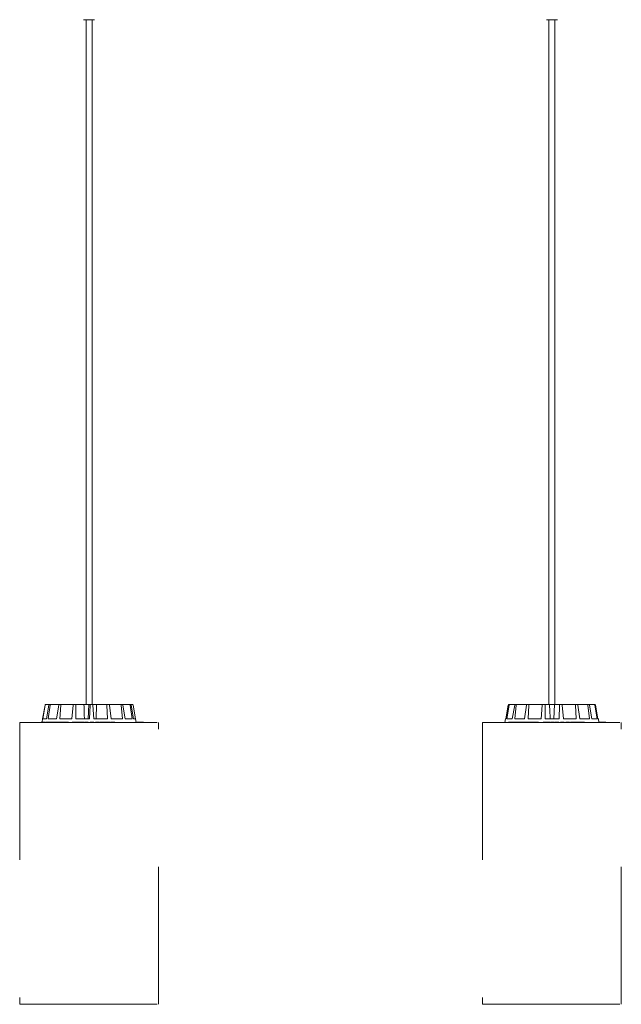
# Model space of a CAD drawing. Units: inches. Extents: x 1.3 to 15.2, y -1.9 to 5.7.
# Drawn here: x 13.1 to 13.6, y 3.8 to 4.5 of the extents above; entities that cross this region are included whole.
import ezdxf

# ---------------------------------------------------------------- set-up
doc = ezdxf.new("R2010")
doc.units = ezdxf.units.IN
doc.header["$MEASUREMENT"] = 0
doc.linetypes.add('ACAD_ISO02W100', pattern=[15, 12, -3])

msp = doc.modelspace()

# ---------------------------------------------------------------- linework, layer by layer
at = {"color": 7, "linetype": 'Continuous', "lineweight": 0}
for p, q in [((13.15968, 4.47522, 0.00018), (13.15966, 4.47522, 0.00018)), ((13.16768, 4.47522, 0.00018), (13.15968, 4.47522, 0.00018)), ((13.16148, 4.47522, 0.00018), (13.16148, 3.97722, 0.00018)), ((13.16588, 3.97722, 0.00018), (13.16588, 4.47522, 0.00018)), ((13.49622, 4.47522, 0.00018), (13.4962, 4.47522, 0.00018)), ((13.50422, 4.47522, 0.00018), (13.49622, 4.47522, 0.00018)), ((13.498, 4.47522, 0.00018), (13.498, 3.97722, 0.00018)), ((13.49802, 4.47522, 0.00018), (13.49802, 3.97722, 0.00018)), ((13.50242, 3.97722, 0.00018), (13.50242, 4.47522, 0.00018)), ((13.12986, 3.96672, 0.00018), (13.13164, 3.9768, 0.00018)), ((13.12987, 3.96672, 0.00018), (13.13166, 3.9768, 0.00018)), ((13.13005, 3.96672, 0.00018), (13.13177, 3.9768, 0.00018)), ((13.13215, 3.97722, 0.00018), (13.13226, 3.97722, 0.00018)), ((13.13226, 3.97722, 0.00018), (13.13485, 3.97722, 0.00018)), ((13.13258, 3.96672, 0.00018), (13.1344, 3.9768, 0.00018)), ((13.13392, 3.96672, 0.00018), (13.13528, 3.9768, 0.00018)), ((13.13485, 3.97722, 0.00018), (13.13571, 3.97722, 0.00018)), ((13.13571, 3.97722, 0.00018), (13.14193, 3.97722, 0.00018)), ((13.14002, 3.96672, 0.00018), (13.14159, 3.9768, 0.00018)), ((13.14193, 3.97722, 0.00018), (13.14342, 3.97722, 0.00018)), ((13.14233, 3.96672, 0.00018), (13.14311, 3.9768, 0.00018)), ((13.14342, 3.97722, 0.00018), (13.15233, 3.97722, 0.00018)), ((13.15107, 3.96672, 0.00018), (13.15215, 3.9768, 0.00018)), ((13.15233, 3.97722, 0.00018), (13.15421, 3.97722, 0.00018)), ((13.15399, 3.96672, 0.00018), (13.15407, 3.9768, 0.00018)), ((13.15421, 3.97722, 0.00018), (13.1599, 3.97722, 0.00018)), ((13.1599, 3.97722, 0.00018), (13.16349, 3.97722, 0.00018)), ((13.16349, 3.97722, 0.00018), (13.16297, 3.96672, 0.00018)), ((13.16446, 3.97722, 0.00018), (13.16349, 3.97722, 0.00018)), ((13.16403, 3.96672, 0.00018), (13.16446, 3.9768, 0.00018)), ((13.16446, 3.97722, 0.00018), (13.16644, 3.97722, 0.00018)), ((13.16646, 3.97722, 0.00018), (13.16898, 3.97722, 0.00018)), ((13.16712, 3.96672, 0.00018), (13.16649, 3.9768, 0.00018)), ((13.16898, 3.97722, 0.00018), (13.16871, 3.96672, 0.00018)), ((13.17646, 3.97722, 0.00018), (13.16898, 3.97722, 0.00018)), ((13.17646, 3.97722, 0.00018), (13.17826, 3.97722, 0.00018)), ((13.17694, 3.96672, 0.00018), (13.17666, 3.9768, 0.00018)), ((13.18652, 3.97722, 0.00018), (13.17826, 3.97722, 0.00018)), ((13.17973, 3.96672, 0.00018), (13.17849, 3.9768, 0.00018)), ((13.18652, 3.97722, 0.00018), (13.18785, 3.97722, 0.00018)), ((13.18784, 3.96672, 0.00018), (13.18688, 3.9768, 0.00018)), ((13.19311, 3.97722, 0.00018), (13.18785, 3.97722, 0.00018)), ((13.1899, 3.96672, 0.00018), (13.18823, 3.9768, 0.00018)), ((13.19311, 3.97722, 0.00018), (13.19376, 3.97722, 0.00018)), ((13.19505, 3.96672, 0.00018), (13.19356, 3.9768, 0.00018)), ((13.19521, 3.97722, 0.00018), (13.19376, 3.97722, 0.00018)), ((13.19607, 3.96672, 0.00018), (13.19424, 3.9768, 0.00018)), ((13.19749, 3.96672, 0.00018), (13.1957, 3.9768, 0.00018)), ((13.46673, 3.96672, 0.00018), (13.46855, 3.9768, 0.00018)), ((13.46674, 3.96672, 0.00018), (13.46857, 3.9768, 0.00018)), ((13.46684, 3.96672, 0.00018), (13.46867, 3.9768, 0.00018)), ((13.46747, 3.96672, 0.00018), (13.46908, 3.9768, 0.00018)), ((13.46906, 3.97722, 0.00018), (13.46915, 3.97722, 0.00018)), ((13.46915, 3.97722, 0.00018), (13.46956, 3.97722, 0.00018)), ((13.46956, 3.97722, 0.00018), (13.47361, 3.97722, 0.00018)), ((13.47144, 3.96672, 0.00018), (13.47319, 3.9768, 0.00018)), ((13.47318, 3.96672, 0.00018), (13.47434, 3.9768, 0.00018)), ((13.47361, 3.97722, 0.00018), (13.47473, 3.97722, 0.00018)), ((13.47473, 3.97722, 0.00018), (13.48212, 3.97722, 0.00018)), ((13.48042, 3.96672, 0.00018), (13.48183, 3.9768, 0.00018)), ((13.48212, 3.97722, 0.00018), (13.48378, 3.97722, 0.00018)), ((13.48301, 3.96672, 0.00018), (13.48353, 3.9768, 0.00018)), ((13.48378, 3.97722, 0.00018), (13.49322, 3.97722, 0.00018)), ((13.49242, 3.96672, 0.00018), (13.49326, 3.9768, 0.00018)), ((13.49322, 3.97722, 0.00018), (13.49324, 3.97647, 0.00018)), ((13.49322, 3.97722, 0.00018), (13.49338, 3.97722, 0.00018)), ((13.49338, 3.97722, 0.00018), (13.49533, 3.97722, 0.00018)), ((13.49546, 3.96672, 0.00018), (13.49526, 3.9768, 0.00018)), ((13.49533, 3.97722, 0.00018), (13.49854, 3.97722, 0.00018)), ((13.49854, 3.97722, 0.00018), (13.50216, 3.97722, 0.00018)), ((13.50216, 3.97722, 0.00018), (13.50172, 3.96672, 0.00018)), ((13.50568, 3.97722, 0.00018), (13.50216, 3.97722, 0.00018)), ((13.5056, 3.96672, 0.00018), (13.50576, 3.9768, 0.00018)), ((13.50568, 3.97722, 0.00018), (13.50763, 3.97722, 0.00018)), ((13.51715, 3.97722, 0.00018), (13.50763, 3.97722, 0.00018)), ((13.50863, 3.96672, 0.00018), (13.50775, 3.9768, 0.00018)), ((13.51715, 3.97722, 0.00018), (13.5188, 3.97722, 0.00018)), ((13.51796, 3.96672, 0.00018), (13.51741, 3.9768, 0.00018)), ((13.52604, 3.97722, 0.00018), (13.5188, 3.97722, 0.00018)), ((13.52052, 3.96672, 0.00018), (13.51909, 3.9768, 0.00018)), ((13.52604, 3.97722, 0.00018), (13.52713, 3.97722, 0.00018)), ((13.52762, 3.96672, 0.00018), (13.52644, 3.9768, 0.00018)), ((13.531, 3.97722, 0.00018), (13.52713, 3.97722, 0.00018)), ((13.52932, 3.96672, 0.00018), (13.52756, 3.9768, 0.00018)), ((13.531, 3.97722, 0.00018), (13.53137, 3.97722, 0.00018)), ((13.53311, 3.96672, 0.00018), (13.53148, 3.9768, 0.00018)), ((13.53369, 3.96672, 0.00018), (13.53186, 3.9768, 0.00018)), ((13.12985, 3.96672, 0.00018), (13.12946, 3.96447, 0.00018)), ((13.12987, 3.96672, 0.00018), (13.12948, 3.96447, 0.00018)), ((13.12987, 3.96672, 0.00018), (13.12985, 3.96672, 0.00018)), ((13.12987, 3.96672, 0.00018), (13.12987, 3.96672, 0.00018)), ((13.13258, 3.96672, 0.00018), (13.13005, 3.96672, 0.00018)), ((13.14002, 3.96672, 0.00018), (13.13392, 3.96672, 0.00018)), ((13.15107, 3.96672, 0.00018), (13.14233, 3.96672, 0.00018)), ((13.16403, 3.96672, 0.00018), (13.15399, 3.96672, 0.00018)), ((13.17694, 3.96672, 0.00018), (13.16712, 3.96672, 0.00018)), ((13.18784, 3.96672, 0.00018), (13.17973, 3.96672, 0.00018)), ((13.19505, 3.96672, 0.00018), (13.1899, 3.96672, 0.00018)), ((13.19749, 3.96672, 0.00018), (13.19607, 3.96672, 0.00018)), ((13.19793, 3.96422, 0.00018), (13.19749, 3.96672, 0.00018)), ((13.46639, 3.96672, 0.00018), (13.46595, 3.96422, 0.00018)), ((13.46641, 3.96672, 0.00018), (13.46597, 3.96422, 0.00018)), ((13.46641, 3.96672, 0.00018), (13.46639, 3.96672, 0.00018)), ((13.46684, 3.96672, 0.00018), (13.46641, 3.96672, 0.00018)), ((13.47144, 3.96672, 0.00018), (13.46747, 3.96672, 0.00018)), ((13.48042, 3.96672, 0.00018), (13.47318, 3.96672, 0.00018)), ((13.49242, 3.96672, 0.00018), (13.48301, 3.96672, 0.00018)), ((13.5056, 3.96672, 0.00018), (13.49546, 3.96672, 0.00018)), ((13.51796, 3.96672, 0.00018), (13.50863, 3.96672, 0.00018)), ((13.52762, 3.96672, 0.00018), (13.52052, 3.96672, 0.00018)), ((13.53311, 3.96672, 0.00018), (13.52932, 3.96672, 0.00018)), ((13.53402, 3.96672, 0.00018), (13.53369, 3.96672, 0.00018)), ((13.53447, 3.96422, 0.00018), (13.53402, 3.96672, 0.00018)), ((13.12882, 3.96447, 0.00018), (13.12882, 3.96422, 0.00018)), ((13.12903, 3.96447, 0.00018), (13.12882, 3.96447, 0.00018)), ((13.12903, 3.96447, 0.00018), (13.12903, 3.96422, 0.00018)), ((13.12989, 3.96447, 0.00018), (13.12903, 3.96447, 0.00018)), ((13.12989, 3.96447, 0.00018), (13.12989, 3.96422, 0.00018)), ((13.13009, 3.96447, 0.00018), (13.12989, 3.96447, 0.00018)), ((13.13009, 3.96447, 0.00018), (13.13009, 3.96422, 0.00018)), ((13.13098, 3.96447, 0.00018), (13.13009, 3.96447, 0.00018)), ((13.13098, 3.96447, 0.00018), (13.13098, 3.96422, 0.00018)), ((13.13122, 3.96447, 0.00018), (13.13098, 3.96447, 0.00018)), ((13.13122, 3.96447, 0.00018), (13.13122, 3.96422, 0.00018)), ((13.13199, 3.96447, 0.00018), (13.13122, 3.96447, 0.00018)), ((13.13213, 3.9645, 0.00018), (13.13213, 3.96422, 0.00018)), ((13.13246, 3.96447, 0.00018), (13.13246, 3.96422, 0.00018)), ((13.13458, 3.96447, 0.00018), (13.13458, 3.96422, 0.00018)), ((13.13479, 3.96447, 0.00018), (13.13479, 3.96422, 0.00018)), ((13.13504, 3.96447, 0.00018), (13.13479, 3.96447, 0.00018)), ((13.13504, 3.96447, 0.00018), (13.13504, 3.96422, 0.00018)), ((13.1355, 3.96447, 0.00018), (13.13504, 3.96447, 0.00018)), ((13.13523, 3.96447, 0.00018), (13.13523, 3.9645, 0.00018)), ((13.1355, 3.96447, 0.00018), (13.1355, 3.96422, 0.00018)), ((13.137, 3.96447, 0.00018), (13.1355, 3.96447, 0.00018)), ((13.137, 3.96447, 0.00018), (13.137, 3.96422, 0.00018)), ((13.1378, 3.96447, 0.00018), (13.137, 3.96447, 0.00018)), ((13.13796, 3.9645, 0.00018), (13.13796, 3.96422, 0.00018)), ((13.13847, 3.96447, 0.00018), (13.13847, 3.96422, 0.00018)), ((13.13875, 3.96447, 0.00018), (13.13864, 3.96447, 0.00018)), ((13.13907, 3.96447, 0.00018), (13.13905, 3.96447, 0.00018)), ((13.14045, 3.9645, 0.00018), (13.14045, 3.96422, 0.00018)), ((13.14091, 3.96447, 0.00018), (13.14091, 3.96422, 0.00018)), ((13.14208, 3.96447, 0.00018), (13.14091, 3.96447, 0.00018)), ((13.14101, 3.96447, 0.00018), (13.14101, 3.9645, 0.00018)), ((13.1413, 3.9645, 0.00018), (13.1413, 3.96447, 0.00018)), ((13.14208, 3.96447, 0.00018), (13.14208, 3.96422, 0.00018)), ((13.1435, 3.96447, 0.00018), (13.14208, 3.96447, 0.00018)), ((13.1435, 3.96447, 0.00018), (13.1435, 3.96422, 0.00018)), ((13.14387, 3.96447, 0.00018), (13.1435, 3.96447, 0.00018)), ((13.14387, 3.96447, 0.00018), (13.14387, 3.96422, 0.00018)), ((13.14547, 3.96447, 0.00018), (13.14387, 3.96447, 0.00018)), ((13.14565, 3.9645, 0.00018), (13.14565, 3.96422, 0.00018)), ((13.14644, 3.96447, 0.00018), (13.14644, 3.96422, 0.00018)), ((13.14742, 3.96447, 0.00018), (13.14644, 3.96447, 0.00018)), ((13.14742, 3.96447, 0.00018), (13.14742, 3.96422, 0.00018)), ((13.14872, 3.96447, 0.00018), (13.14742, 3.96447, 0.00018)), ((13.14872, 3.96447, 0.00018), (13.14872, 3.96422, 0.00018)), ((13.15146, 3.96447, 0.00018), (13.15146, 3.96422, 0.00018)), ((13.15359, 3.96447, 0.00018), (13.15146, 3.96447, 0.00018)), ((13.15359, 3.96447, 0.00018), (13.15359, 3.96422, 0.00018)), ((13.15444, 3.96447, 0.00018), (13.15359, 3.96447, 0.00018)), ((13.15444, 3.96447, 0.00018), (13.15444, 3.96422, 0.00018)), ((13.15464, 3.96447, 0.00018), (13.15464, 3.96422, 0.00018)), ((13.15565, 3.96447, 0.00018), (13.15464, 3.96447, 0.00018)), ((13.15565, 3.96447, 0.00018), (13.15565, 3.96422, 0.00018)), ((13.15613, 3.96447, 0.00018), (13.15565, 3.96447, 0.00018)), ((13.15613, 3.96447, 0.00018), (13.15613, 3.96422, 0.00018)), ((13.15677, 3.96447, 0.00018), (13.15613, 3.96447, 0.00018)), ((13.15677, 3.96447, 0.00018), (13.15677, 3.96422, 0.00018)), ((13.15694, 3.9645, 0.00018), (13.15694, 3.96422, 0.00018)), ((13.15825, 3.96447, 0.00018), (13.15825, 3.96422, 0.00018)), ((13.15992, 3.96447, 0.00018), (13.15992, 3.96422, 0.00018)), ((13.15994, 3.96422, 0.00018), (13.15994, 3.9645, 0.00018)), ((13.16031, 3.96447, 0.00018), (13.16031, 3.96422, 0.00018)), ((13.16031, 3.96447, 0.00018), (13.16031, 3.96422, 0.00018)), ((13.16157, 3.96447, 0.00018), (13.16157, 3.96422, 0.00018)), ((13.16308, 3.96447, 0.00018), (13.16308, 3.96422, 0.00018)), ((13.16309, 3.96422, 0.00018), (13.16309, 3.9645, 0.00018)), ((13.16442, 3.96447, 0.00018), (13.16442, 3.96422, 0.00018)), ((13.16483, 3.96447, 0.00018), (13.16442, 3.96447, 0.00018)), ((13.16486, 3.9645, 0.00018), (13.16486, 3.96422, 0.00018)), ((13.16487, 3.96447, 0.00018), (13.16487, 3.96422, 0.00018)), ((13.16533, 3.96447, 0.00018), (13.16487, 3.96447, 0.00018)), ((13.16533, 3.96447, 0.00018), (13.16533, 3.96422, 0.00018)), ((13.16534, 3.96447, 0.00018), (13.16534, 3.96422, 0.00018)), ((13.16618, 3.96447, 0.00018), (13.16618, 3.96422, 0.00018)), ((13.16685, 3.96447, 0.00018), (13.16685, 3.96422, 0.00018)), ((13.16715, 3.96447, 0.00018), (13.16715, 3.96422, 0.00018)), ((13.16835, 3.96447, 0.00018), (13.16835, 3.96422, 0.00018)), ((13.16997, 3.96447, 0.00018), (13.16835, 3.96447, 0.00018)), ((13.16997, 3.96447, 0.00018), (13.16997, 3.96422, 0.00018)), ((13.1705, 3.96447, 0.00018), (13.16997, 3.96447, 0.00018)), ((13.1705, 3.96447, 0.00018), (13.1705, 3.96422, 0.00018)), ((13.17115, 3.96447, 0.00018), (13.1705, 3.96447, 0.00018)), ((13.17115, 3.96447, 0.00018), (13.17115, 3.96422, 0.00018)), ((13.17174, 3.96447, 0.00018), (13.17174, 3.96422, 0.00018)), ((13.17183, 3.96447, 0.00018), (13.17174, 3.96447, 0.00018)), ((13.17183, 3.96447, 0.00018), (13.17183, 3.96422, 0.00018)), ((13.17424, 3.96447, 0.00018), (13.17183, 3.96447, 0.00018)), ((13.17424, 3.96447, 0.00018), (13.17424, 3.96422, 0.00018)), ((13.17473, 3.96447, 0.00018), (13.17424, 3.96447, 0.00018)), ((13.17473, 3.96447, 0.00018), (13.17473, 3.96422, 0.00018)), ((13.17518, 3.96447, 0.00018), (13.17473, 3.96447, 0.00018)), ((13.17518, 3.96447, 0.00018), (13.17518, 3.96422, 0.00018)), ((13.17659, 3.96447, 0.00018), (13.17518, 3.96447, 0.00018)), ((13.17659, 3.96447, 0.00018), (13.17659, 3.96422, 0.00018)), ((13.17709, 3.96447, 0.00018), (13.17659, 3.96447, 0.00018)), ((13.17709, 3.96447, 0.00018), (13.17709, 3.96422, 0.00018)), ((13.17859, 3.96447, 0.00018), (13.17709, 3.96447, 0.00018)), ((13.17859, 3.96447, 0.00018), (13.17859, 3.96422, 0.00018)), ((13.17907, 3.96447, 0.00018), (13.17859, 3.96447, 0.00018)), ((13.17907, 3.96447, 0.00018), (13.17907, 3.96422, 0.00018)), ((13.17942, 3.9645, 0.00018), (13.17942, 3.96422, 0.00018)), ((13.17951, 3.96447, 0.00018), (13.17951, 3.96422, 0.00018)), ((13.18017, 3.96447, 0.00018), (13.18017, 3.96422, 0.00018)), ((13.18167, 3.96447, 0.00018), (13.18167, 3.96422, 0.00018)), ((13.18236, 3.96422, 0.00018), (13.18236, 3.9645, 0.00018)), ((13.2003, 3.96447, 0.00018), (13.19789, 3.96447, 0.00018)), ((13.19812, 3.96447, 0.00018), (13.19812, 3.9645, 0.00018)), ((13.19934, 3.9645, 0.00018), (13.19934, 3.96447, 0.00018)), ((13.2003, 3.96447, 0.00018), (13.2003, 3.96422, 0.00018)), ((13.20046, 3.96447, 0.00018), (13.2003, 3.96447, 0.00018)), ((13.20046, 3.96447, 0.00018), (13.20046, 3.96422, 0.00018)), ((13.20106, 3.96447, 0.00018), (13.20046, 3.96447, 0.00018)), ((13.20106, 3.96447, 0.00018), (13.20106, 3.96422, 0.00018)), ((13.20117, 3.96447, 0.00018), (13.20106, 3.96447, 0.00018)), ((13.20117, 3.96447, 0.00018), (13.20117, 3.96422, 0.00018)), ((13.20167, 3.96447, 0.00018), (13.20117, 3.96447, 0.00018)), ((13.20167, 3.96447, 0.00018), (13.20167, 3.96422, 0.00018)), ((13.2018, 3.96447, 0.00018), (13.20167, 3.96447, 0.00018)), ((13.2018, 3.96447, 0.00018), (13.2018, 3.96422, 0.00018)), ((13.20241, 3.96447, 0.00018), (13.20241, 3.96422, 0.00018)), ((13.20246, 3.96422, 0.00018), (13.20246, 3.9645, 0.00018)), ((13.20248, 3.96447, 0.00018), (13.20248, 3.9645, 0.00018)), ((13.20297, 3.96447, 0.00018), (13.20262, 3.96447, 0.00018)), ((13.20297, 3.96447, 0.00018), (13.20297, 3.96422, 0.00018)), ((13.20303, 3.96447, 0.00018), (13.20297, 3.96447, 0.00018)), ((13.20303, 3.96447, 0.00018), (13.20303, 3.96422, 0.00018)), ((13.20314, 3.96447, 0.00018), (13.20303, 3.96447, 0.00018)), ((13.20314, 3.96447, 0.00018), (13.20314, 3.96422, 0.00018)), ((13.20332, 3.96447, 0.00018), (13.20314, 3.96447, 0.00018)), ((13.20332, 3.96447, 0.00018), (13.20332, 3.9645, 0.00018)), ((13.20332, 3.96447, 0.00018), (13.20332, 3.96422, 0.00018)), ((13.20348, 3.96447, 0.00018), (13.20348, 3.96422, 0.00018)), ((13.46859, 3.96447, 0.00018), (13.46859, 3.96422, 0.00018)), ((13.46885, 3.96447, 0.00018), (13.46859, 3.96447, 0.00018)), ((13.46885, 3.96447, 0.00018), (13.46885, 3.96422, 0.00018)), ((13.46992, 3.96447, 0.00018), (13.46885, 3.96447, 0.00018)), ((13.46992, 3.96447, 0.00018), (13.46992, 3.96422, 0.00018)), ((13.47016, 3.96447, 0.00018), (13.46992, 3.96447, 0.00018)), ((13.47016, 3.96447, 0.00018), (13.47016, 3.96422, 0.00018)), ((13.47123, 3.96447, 0.00018), (13.47016, 3.96447, 0.00018)), ((13.47123, 3.96447, 0.00018), (13.47123, 3.96422, 0.00018)), ((13.47152, 3.96447, 0.00018), (13.47123, 3.96447, 0.00018)), ((13.47152, 3.96447, 0.00018), (13.47152, 3.96422, 0.00018)), ((13.47242, 3.96447, 0.00018), (13.47152, 3.96447, 0.00018)), ((13.47256, 3.9645, 0.00018), (13.47256, 3.96422, 0.00018)), ((13.47302, 3.96447, 0.00018), (13.47302, 3.96422, 0.00018)), ((13.47513, 3.96447, 0.00018), (13.47513, 3.96422, 0.00018)), ((13.47561, 3.96422, 0.00018), (13.47561, 3.9645, 0.00018)), ((13.47571, 3.96447, 0.00018), (13.47571, 3.96422, 0.00018)), ((13.47599, 3.96447, 0.00018), (13.47571, 3.96447, 0.00018)), ((13.47599, 3.96447, 0.00018), (13.47599, 3.96422, 0.00018)), ((13.47653, 3.96447, 0.00018), (13.47599, 3.96447, 0.00018)), ((13.47653, 3.96447, 0.00018), (13.47653, 3.96422, 0.00018)), ((13.47822, 3.96447, 0.00018), (13.47653, 3.96447, 0.00018)), ((13.47822, 3.96447, 0.00018), (13.47822, 3.96422, 0.00018)), ((13.47906, 3.96447, 0.00018), (13.47822, 3.96447, 0.00018)), ((13.47922, 3.9645, 0.00018), (13.47922, 3.96422, 0.00018)), ((13.47988, 3.96447, 0.00018), (13.47988, 3.96422, 0.00018)), ((13.48191, 3.96447, 0.00018), (13.48191, 3.96422, 0.00018)), ((13.48198, 3.9645, 0.00018), (13.48198, 3.96422, 0.00018)), ((13.48255, 3.96447, 0.00018), (13.48255, 3.96422, 0.00018)), ((13.48382, 3.96447, 0.00018), (13.48255, 3.96447, 0.00018)), ((13.48266, 3.9645, 0.00018), (13.48266, 3.96447, 0.00018)), ((13.48382, 3.96447, 0.00018), (13.48382, 3.96422, 0.00018)), ((13.48514, 3.96447, 0.00018), (13.48382, 3.96447, 0.00018)), ((13.48514, 3.96447, 0.00018), (13.48514, 3.96422, 0.00018)), ((13.48536, 3.96447, 0.00018), (13.48536, 3.96422, 0.00018)), ((13.48576, 3.96447, 0.00018), (13.48536, 3.96447, 0.00018)), ((13.48576, 3.96447, 0.00018), (13.48576, 3.96422, 0.00018)), ((13.48796, 3.96447, 0.00018), (13.48576, 3.96447, 0.00018)), ((13.48758, 3.9645, 0.00018), (13.48758, 3.96422, 0.00018)), ((13.4885, 3.96447, 0.00018), (13.4885, 3.96422, 0.00018)), ((13.48954, 3.96447, 0.00018), (13.4885, 3.96447, 0.00018)), ((13.48954, 3.96447, 0.00018), (13.48954, 3.96422, 0.00018)), ((13.49042, 3.96447, 0.00018), (13.48954, 3.96447, 0.00018)), ((13.49042, 3.96447, 0.00018), (13.49042, 3.96422, 0.00018)), ((13.49378, 3.96447, 0.00018), (13.49378, 3.96422, 0.00018)), ((13.49597, 3.96447, 0.00018), (13.49378, 3.96447, 0.00018)), ((13.49597, 3.96447, 0.00018), (13.49597, 3.96422, 0.00018)), ((13.49637, 3.96447, 0.00018), (13.49597, 3.96447, 0.00018)), ((13.49637, 3.96447, 0.00018), (13.49637, 3.96422, 0.00018)), ((13.49665, 3.96447, 0.00018), (13.49665, 3.96422, 0.00018)), ((13.49808, 3.96447, 0.00018), (13.49665, 3.96447, 0.00018)), ((13.49808, 3.96447, 0.00018), (13.49808, 3.96422, 0.00018)), ((13.49857, 3.96447, 0.00018), (13.49808, 3.96447, 0.00018)), ((13.49857, 3.96447, 0.00018), (13.49857, 3.96422, 0.00018)), ((13.49876, 3.96447, 0.00018), (13.49857, 3.96447, 0.00018)), ((13.49876, 3.96447, 0.00018), (13.49876, 3.96422, 0.00018)), ((13.49918, 3.96447, 0.00018), (13.49918, 3.96422, 0.00018)), ((13.50072, 3.96447, 0.00018), (13.50072, 3.96422, 0.00018)), ((13.50217, 3.96447, 0.00018), (13.50217, 3.96422, 0.00018)), ((13.50252, 3.96447, 0.00018), (13.50252, 3.96422, 0.00018)), ((13.50265, 3.96447, 0.00018), (13.50265, 3.96422, 0.00018)), ((13.50405, 3.96447, 0.00018), (13.50405, 3.96422, 0.00018)), ((13.50534, 3.96422, 0.00018), (13.50534, 3.9645, 0.00018)), ((13.50642, 3.96447, 0.00018), (13.50642, 3.96422, 0.00018)), ((13.50701, 3.96447, 0.00018), (13.50642, 3.96447, 0.00018)), ((13.50704, 3.9645, 0.00018), (13.50704, 3.96422, 0.00018)), ((13.50709, 3.96447, 0.00018), (13.50709, 3.96422, 0.00018)), ((13.50754, 3.96447, 0.00018), (13.50709, 3.96447, 0.00018)), ((13.50754, 3.96447, 0.00018), (13.50754, 3.96422, 0.00018)), ((13.5076, 3.96447, 0.00018), (13.50754, 3.96447, 0.00018)), ((13.50766, 3.9645, 0.00018), (13.50766, 3.96422, 0.00018)), ((13.50768, 3.96447, 0.00018), (13.50768, 3.96422, 0.00018)), ((13.50768, 3.96447, 0.00018), (13.50768, 3.96447, 0.00018)), ((13.5086, 3.96447, 0.00018), (13.5086, 3.96422, 0.00018)), ((13.50918, 3.96422, 0.00018), (13.50918, 3.9645, 0.00018)), ((13.50924, 3.96422, 0.00018), (13.50924, 3.9645, 0.00018)), ((13.51026, 3.96447, 0.00018), (13.51026, 3.96422, 0.00018)), ((13.51228, 3.96447, 0.00018), (13.51026, 3.96447, 0.00018)), ((13.51228, 3.96447, 0.00018), (13.51228, 3.96422, 0.00018)), ((13.51279, 3.96447, 0.00018), (13.51228, 3.96447, 0.00018)), ((13.51279, 3.96447, 0.00018), (13.51279, 3.96422, 0.00018)), ((13.51297, 3.96447, 0.00018), (13.51279, 3.96447, 0.00018)), ((13.51297, 3.96447, 0.00018), (13.51297, 3.96422, 0.00018)), ((13.51387, 3.96447, 0.00018), (13.51387, 3.96422, 0.00018)), ((13.51393, 3.96447, 0.00018), (13.51387, 3.96447, 0.00018)), ((13.51393, 3.96447, 0.00018), (13.51393, 3.96422, 0.00018)), ((13.51408, 3.96447, 0.00018), (13.51393, 3.96447, 0.00018)), ((13.51408, 3.96447, 0.00018), (13.51408, 3.96422, 0.00018)), ((13.51637, 3.96447, 0.00018), (13.51408, 3.96447, 0.00018)), ((13.51637, 3.96447, 0.00018), (13.51637, 3.96422, 0.00018)), ((13.51683, 3.96447, 0.00018), (13.51637, 3.96447, 0.00018)), ((13.51683, 3.96447, 0.00018), (13.51683, 3.96422, 0.00018)), ((13.51725, 3.96447, 0.00018), (13.51683, 3.96447, 0.00018)), ((13.51725, 3.96447, 0.00018), (13.51725, 3.96422, 0.00018)), ((13.51858, 3.96447, 0.00018), (13.51725, 3.96447, 0.00018)), ((13.51858, 3.96447, 0.00018), (13.51858, 3.96422, 0.00018)), ((13.51905, 3.96447, 0.00018), (13.51858, 3.96447, 0.00018)), ((13.51905, 3.96447, 0.00018), (13.51905, 3.96422, 0.00018)), ((13.52045, 3.96447, 0.00018), (13.51905, 3.96447, 0.00018)), ((13.52045, 3.96447, 0.00018), (13.52045, 3.96422, 0.00018)), ((13.52089, 3.96447, 0.00018), (13.52045, 3.96447, 0.00018)), ((13.5208, 3.9645, 0.00018), (13.5208, 3.96447, 0.00018)), ((13.52089, 3.96447, 0.00018), (13.52089, 3.96422, 0.00018)), ((13.52096, 3.96447, 0.00018), (13.52096, 3.96422, 0.00018)), ((13.52175, 3.96447, 0.00018), (13.52175, 3.96422, 0.00018)), ((13.52329, 3.96447, 0.00018), (13.52329, 3.96422, 0.00018)), ((13.52385, 3.96422, 0.00018), (13.52385, 3.9645, 0.00018)), ((13.53518, 3.96447, 0.00018), (13.53442, 3.96447, 0.00018)), ((13.53518, 3.96447, 0.00018), (13.53518, 3.96422, 0.00018)), ((13.53534, 3.96447, 0.00018), (13.53518, 3.96447, 0.00018)), ((13.53534, 3.96447, 0.00018), (13.53534, 3.96422, 0.00018)), ((13.53606, 3.96447, 0.00018), (13.53534, 3.96447, 0.00018)), ((13.53588, 3.96447, 0.00018), (13.53588, 3.9645, 0.00018)), ((13.53606, 3.96447, 0.00018), (13.53606, 3.96422, 0.00018)), ((13.53625, 3.96447, 0.00018), (13.53606, 3.96447, 0.00018)), ((13.53625, 3.96447, 0.00018), (13.53625, 3.96422, 0.00018)), ((13.53638, 3.9645, 0.00018), (13.53638, 3.96447, 0.00018)), ((13.53717, 3.96447, 0.00018), (13.53717, 3.96422, 0.00018)), ((13.5372, 3.96447, 0.00018), (13.5372, 3.9645, 0.00018)), ((13.53729, 3.96422, 0.00018), (13.53729, 3.9645, 0.00018)), ((13.53823, 3.96447, 0.00018), (13.53746, 3.96447, 0.00018)), ((13.53823, 3.96447, 0.00018), (13.53823, 3.96422, 0.00018)), ((13.53834, 3.96447, 0.00018), (13.53823, 3.96447, 0.00018)), ((13.53834, 3.96447, 0.00018), (13.53834, 3.96422, 0.00018)), ((13.53856, 3.96447, 0.00018), (13.53834, 3.96447, 0.00018)), ((13.53856, 3.96447, 0.00018), (13.53856, 3.96422, 0.00018)), ((13.53904, 3.96447, 0.00018), (13.53856, 3.96447, 0.00018)), ((13.53904, 3.96447, 0.00018), (13.53904, 3.96422, 0.00018)), ((13.53949, 3.96447, 0.00018), (13.53949, 3.96422, 0.00018)), ((13.53949, 3.96447, 0.00018), (13.53949, 3.96447, 0.00018)), ((13.53952, 3.96422, 0.00018), (13.53952, 3.9645, 0.00018)), ((13.53978, 3.96447, 0.00018), (13.53978, 3.96422, 0.00018)), ((13.53982, 3.96447, 0.00018), (13.53982, 3.9645, 0.00018)), ((13.53989, 3.96447, 0.00018), (13.53989, 3.96422, 0.00018)), ((13.53993, 3.96447, 0.00018), (13.53993, 3.96422, 0.00018)), ((13.53993, 3.96447, 0.00018), (13.53993, 3.96422, 0.00018))]:
    msp.add_line(p, q, dxfattribs=at)
at = {"color": 7, "linetype": 'ACAD_ISO02W100', "lineweight": 0, "ltscale": 0.001}
for p, q in [((13.11318, 3.96422, 0.00018), (13.11318, 3.75922, 0.00018)), ((13.11318, 3.96422, 0.00018), (13.21418, 3.96422, 0.00018)), ((13.21418, 3.75922, 0.00018), (13.21418, 3.96422, 0.00018)), ((13.44972, 3.96422, 0.00018), (13.44972, 3.75922, 0.00018)), ((13.44972, 3.96422, 0.00018), (13.55072, 3.96422, 0.00018)), ((13.55072, 3.75922, 0.00018), (13.55072, 3.96422, 0.00018)), ((13.11318, 3.75922, 0.00018), (13.21418, 3.75922, 0.00018)), ((13.44972, 3.75922, 0.00018), (13.55072, 3.75922, 0.00018))]:
    msp.add_line(p, q, dxfattribs=at)
at = {"color": 7, "linetype": 'Continuous', "lineweight": 0}
for points, knots in [([(13.13213, 3.97722, 0.00018), (13.13208, 3.97721, 0.00018), (13.13197, 3.9772, 0.00018), (13.13182, 3.97711, 0.00018), (13.1317, 3.97699, 0.00018), (13.13166, 3.97687, 0.00018), (13.13164, 3.97681, 0.00018), (13.13164, 3.9768, 0.00018)], [0, 0, 0, 0, 0.241182, 0.482437, 0.723446, 0.964629, 1, 1, 1, 1]), ([(13.13166, 3.9768, 0.00018), (13.13168, 3.97686, 0.00018), (13.13171, 3.97697, 0.00018), (13.13182, 3.9771, 0.00018), (13.13196, 3.97719, 0.00018), (13.13208, 3.97721, 0.00018), (13.13215, 3.97722, 0.00018), (13.13215, 3.97722, 0.00018)], [0, 0, 0, 0, 0.2414176, 0.4829995, 0.724173, 0.9653083, 1, 1, 1, 1]), ([(13.13226, 3.97722, 0.00018), (13.13221, 3.97721, 0.00018), (13.1321, 3.9772, 0.00018), (13.13195, 3.97711, 0.00018), (13.13183, 3.97699, 0.00018), (13.13179, 3.97687, 0.00018), (13.13178, 3.97681, 0.00018), (13.13177, 3.9768, 0.00018)], [0, 0, 0, 0, 0.241255, 0.482371, 0.723423, 0.96466, 1, 1, 1, 1]), ([(13.1344, 3.9768, 0.00018), (13.13441, 3.97686, 0.00018), (13.13444, 3.97697, 0.00018), (13.13454, 3.9771, 0.00018), (13.13468, 3.97719, 0.00018), (13.13478, 3.97721, 0.00018), (13.13484, 3.97722, 0.00018), (13.13485, 3.97722, 0.00018)], [0, 0, 0, 0, 0.241505, 0.483072, 0.724281, 0.965318, 1, 1, 1, 1]), ([(13.13571, 3.97722, 0.00018), (13.13566, 3.97721, 0.00018), (13.13556, 3.9772, 0.00018), (13.13543, 3.97711, 0.00018), (13.13533, 3.97699, 0.00018), (13.13529, 3.97687, 0.00018), (13.13528, 3.97681, 0.00018), (13.13528, 3.9768, 0.00018)], [0, 0, 0, 0, 0.241288, 0.482445, 0.723389, 0.964605, 1, 1, 1, 1]), ([(13.14159, 3.9768, 0.00018), (13.1416, 3.97686, 0.00018), (13.14163, 3.97697, 0.00018), (13.14171, 3.9771, 0.00018), (13.14181, 3.97719, 0.00018), (13.14189, 3.97721, 0.00018), (13.14193, 3.97722, 0.00018), (13.14193, 3.97722, 0.00018)], [0, 0, 0, 0, 0.2414042, 0.4829448, 0.724172, 0.96513, 1, 1, 1, 1]), ([(13.14342, 3.97722, 0.00018), (13.14338, 3.97721, 0.00018), (13.14331, 3.9772, 0.00018), (13.14321, 3.97711, 0.00018), (13.14314, 3.97699, 0.00018), (13.14311, 3.97687, 0.00018), (13.14311, 3.97681, 0.00018), (13.14311, 3.9768, 0.00018)], [0, 0, 0, 0, 0.241231, 0.482499, 0.723438, 0.964601, 1, 1, 1, 1]), ([(13.15215, 3.9768, 0.00018), (13.15216, 3.97686, 0.00018), (13.15217, 3.97697, 0.00018), (13.15221, 3.9771, 0.00018), (13.15227, 3.97719, 0.00018), (13.15231, 3.97721, 0.00018), (13.15233, 3.97722, 0.00018), (13.15233, 3.97722, 0.00018)], [0, 0, 0, 0, 0.241544, 0.483119, 0.724416, 0.965432, 1, 1, 1, 1]), ([(13.15421, 3.97722, 0.00018), (13.15419, 3.97721, 0.00018), (13.15416, 3.9772, 0.00018), (13.15411, 3.97711, 0.00018), (13.15408, 3.97699, 0.00018), (13.15407, 3.97687, 0.00018), (13.15407, 3.97681, 0.00018), (13.15407, 3.9768, 0.00018)], [0, 0, 0, 0, 0.241415, 0.482399, 0.723405, 0.964615, 1, 1, 1, 1]), ([(13.1599, 3.97722, 0.00018), (13.15998, 3.97504, 0.00018), (13.16009, 3.97154, 0.00018), (13.16021, 3.96804, 0.00018), (13.16026, 3.96672, 0.00018)], [0, 0, 0, 0, 0.620914, 1, 1, 1, 1]), ([(13.16446, 3.9768, 0.00018), (13.16446, 3.97686, 0.00018), (13.16447, 3.97697, 0.00018), (13.16447, 3.9771, 0.00018), (13.16446, 3.97719, 0.00018), (13.16446, 3.97721, 0.00018), (13.16446, 3.97722, 0.00018), (13.16446, 3.97722, 0.00018)], [0, 0, 0, 0, 0.241446, 0.482944, 0.724145, 0.965296, 1, 1, 1, 1]), ([(13.16644, 3.97722, 0.00018), (13.16645, 3.97721, 0.00018), (13.16645, 3.9772, 0.00018), (13.16647, 3.97711, 0.00018), (13.16648, 3.97699, 0.00018), (13.16649, 3.97687, 0.00018), (13.16649, 3.97681, 0.00018), (13.16649, 3.9768, 0.00018)], [0, 0, 0, 0, 0.240935, 0.482368, 0.723424, 0.964615, 1, 1, 1, 1]), ([(13.17666, 3.9768, 0.00018), (13.17665, 3.97686, 0.00018), (13.17664, 3.97697, 0.00018), (13.1766, 3.9771, 0.00018), (13.17654, 3.97719, 0.00018), (13.17649, 3.97721, 0.00018), (13.17647, 3.97722, 0.00018), (13.17646, 3.97722, 0.00018)], [0, 0, 0, 0, 0.241372, 0.482861, 0.723992, 0.965093, 1, 1, 1, 1]), ([(13.17826, 3.97722, 0.00018), (13.17828, 3.97721, 0.00018), (13.17833, 3.9772, 0.00018), (13.1784, 3.97711, 0.00018), (13.17845, 3.97699, 0.00018), (13.17848, 3.97687, 0.00018), (13.17849, 3.97681, 0.00018), (13.17849, 3.9768, 0.00018)], [0, 0, 0, 0, 0.241198, 0.482281, 0.72334, 0.964671, 1, 1, 1, 1]), ([(13.18688, 3.9768, 0.00018), (13.18687, 3.97686, 0.00018), (13.18685, 3.97697, 0.00018), (13.18677, 3.9771, 0.00018), (13.18667, 3.97719, 0.00018), (13.18658, 3.97721, 0.00018), (13.18653, 3.97722, 0.00018), (13.18652, 3.97722, 0.00018)], [0, 0, 0, 0, 0.241464, 0.483027, 0.724277, 0.965267, 1, 1, 1, 1]), ([(13.18785, 3.97722, 0.00018), (13.18789, 3.97721, 0.00018), (13.18798, 3.9772, 0.00018), (13.18809, 3.97711, 0.00018), (13.18818, 3.97699, 0.00018), (13.18822, 3.97687, 0.00018), (13.18823, 3.97681, 0.00018), (13.18823, 3.9768, 0.00018)], [0, 0, 0, 0, 0.2411573, 0.4822518, 0.7233182, 0.96461, 1, 1, 1, 1]), ([(13.19356, 3.9768, 0.00018), (13.19355, 3.97686, 0.00018), (13.19352, 3.97697, 0.00018), (13.19342, 3.9771, 0.00018), (13.19329, 3.97719, 0.00018), (13.19317, 3.97721, 0.00018), (13.19311, 3.97722, 0.00018), (13.19311, 3.97722, 0.00018)], [0, 0, 0, 0, 0.241505, 0.482941, 0.724199, 0.965332, 1, 1, 1, 1]), ([(13.19376, 3.97722, 0.00018), (13.19382, 3.97721, 0.00018), (13.19392, 3.9772, 0.00018), (13.19407, 3.97711, 0.00018), (13.19418, 3.97699, 0.00018), (13.19422, 3.97687, 0.00018), (13.19423, 3.97681, 0.00018), (13.19424, 3.9768, 0.00018)], [0, 0, 0, 0, 0.241211, 0.4823495, 0.723398, 0.964618, 1, 1, 1, 1]), ([(13.1957, 3.9768, 0.00018), (13.19569, 3.97686, 0.00018), (13.19566, 3.97697, 0.00018), (13.19555, 3.9771, 0.00018), (13.1954, 3.97719, 0.00018), (13.19528, 3.97721, 0.00018), (13.19522, 3.97722, 0.00018), (13.19521, 3.97722, 0.00018)], [0, 0, 0, 0, 0.241487, 0.482974, 0.724159, 0.965307, 1, 1, 1, 1]), ([(13.46906, 3.97722, 0.00018), (13.469, 3.97721, 0.00018), (13.46889, 3.9772, 0.00018), (13.46874, 3.97711, 0.00018), (13.46863, 3.97699, 0.00018), (13.46858, 3.97687, 0.00018), (13.46857, 3.97681, 0.00018), (13.46857, 3.9768, 0.00018)], [0, 0, 0, 0, 0.241212, 0.482331, 0.723441, 0.964617, 1, 1, 1, 1]), ([(13.46867, 3.9768, 0.00018), (13.46868, 3.97686, 0.00018), (13.46871, 3.97697, 0.00018), (13.46882, 3.9771, 0.00018), (13.46897, 3.97719, 0.00018), (13.46908, 3.97721, 0.00018), (13.46915, 3.97722, 0.00018), (13.46915, 3.97722, 0.00018)], [0, 0, 0, 0, 0.241423, 0.483008, 0.724267, 0.96528, 1, 1, 1, 1]), ([(13.46956, 3.97722, 0.00018), (13.46951, 3.97721, 0.00018), (13.4694, 3.9772, 0.00018), (13.46925, 3.97711, 0.00018), (13.46914, 3.97699, 0.00018), (13.4691, 3.97687, 0.00018), (13.46909, 3.97681, 0.00018), (13.46908, 3.9768, 0.00018)], [0, 0, 0, 0, 0.241181, 0.482333, 0.723449, 0.96465, 1, 1, 1, 1]), ([(13.47319, 3.9768, 0.00018), (13.47321, 3.97686, 0.00018), (13.47323, 3.97697, 0.00018), (13.47333, 3.9771, 0.00018), (13.47345, 3.97719, 0.00018), (13.47355, 3.97721, 0.00018), (13.4736, 3.97722, 0.00018), (13.47361, 3.97722, 0.00018)], [0, 0, 0, 0, 0.2415077, 0.4829953, 0.7242712, 0.965311, 1, 1, 1, 1]), ([(13.47473, 3.97722, 0.00018), (13.47468, 3.97721, 0.00018), (13.47459, 3.9772, 0.00018), (13.47447, 3.97711, 0.00018), (13.47438, 3.97699, 0.00018), (13.47435, 3.97687, 0.00018), (13.47434, 3.97681, 0.00018), (13.47434, 3.9768, 0.00018)], [0, 0, 0, 0, 0.24131, 0.482381, 0.723407, 0.964625, 1, 1, 1, 1]), ([(13.48183, 3.9768, 0.00018), (13.48184, 3.97686, 0.00018), (13.48186, 3.97697, 0.00018), (13.48193, 3.9771, 0.00018), (13.48201, 3.97719, 0.00018), (13.48208, 3.97721, 0.00018), (13.48211, 3.97722, 0.00018), (13.48212, 3.97722, 0.00018)], [0, 0, 0, 0, 0.241395, 0.482855, 0.724068, 0.965179, 1, 1, 1, 1]), ([(13.48378, 3.97722, 0.00018), (13.48375, 3.97721, 0.00018), (13.48369, 3.9772, 0.00018), (13.48361, 3.97711, 0.00018), (13.48355, 3.97699, 0.00018), (13.48353, 3.97687, 0.00018), (13.48353, 3.97681, 0.00018), (13.48353, 3.9768, 0.00018)], [0, 0, 0, 0, 0.2410814, 0.4824104, 0.7234673, 0.9646158, 1, 1, 1, 1]), ([(13.49326, 3.9768, 0.00018), (13.49327, 3.97686, 0.00018), (13.49328, 3.97697, 0.00018), (13.49331, 3.9771, 0.00018), (13.49334, 3.97719, 0.00018), (13.49336, 3.97721, 0.00018), (13.49338, 3.97722, 0.00018), (13.49338, 3.97722, 0.00018)], [0, 0, 0, 0, 0.241445, 0.483128, 0.724343, 0.965416, 1, 1, 1, 1]), ([(13.49533, 3.97722, 0.00018), (13.49532, 3.97721, 0.00018), (13.4953, 3.9772, 0.00018), (13.49528, 3.97711, 0.00018), (13.49526, 3.97699, 0.00018), (13.49526, 3.97687, 0.00018), (13.49526, 3.97681, 0.00018), (13.49526, 3.9768, 0.00018)], [0, 0, 0, 0, 0.241394, 0.482321, 0.723486, 0.964621, 1, 1, 1, 1]), ([(13.49854, 3.97722, 0.00018), (13.49863, 3.97504, 0.00018), (13.49878, 3.97154, 0.00018), (13.49893, 3.96804, 0.00018), (13.49898, 3.96672, 0.00018)], [0, 0, 0, 0, 0.620913, 1, 1, 1, 1]), ([(13.50576, 3.9768, 0.00018), (13.50576, 3.97686, 0.00018), (13.50576, 3.97697, 0.00018), (13.50574, 3.9771, 0.00018), (13.50572, 3.97719, 0.00018), (13.50569, 3.97721, 0.00018), (13.50568, 3.97722, 0.00018), (13.50568, 3.97722, 0.00018)], [0, 0, 0, 0, 0.241464, 0.483001, 0.724125, 0.965318, 1, 1, 1, 1]), ([(13.50763, 3.97722, 0.00018), (13.50764, 3.97721, 0.00018), (13.50766, 3.9772, 0.00018), (13.5077, 3.97711, 0.00018), (13.50773, 3.97699, 0.00018), (13.50774, 3.97687, 0.00018), (13.50775, 3.97681, 0.00018), (13.50775, 3.9768, 0.00018)], [0, 0, 0, 0, 0.241059, 0.482364, 0.723456, 0.964664, 1, 1, 1, 1]), ([(13.51741, 3.9768, 0.00018), (13.5174, 3.97686, 0.00018), (13.51739, 3.97697, 0.00018), (13.51733, 3.9771, 0.00018), (13.51726, 3.97719, 0.00018), (13.51719, 3.97721, 0.00018), (13.51715, 3.97722, 0.00018), (13.51715, 3.97722, 0.00018)], [0, 0, 0, 0, 0.241557, 0.483004, 0.724277, 0.965453, 1, 1, 1, 1]), ([(13.5188, 3.97722, 0.00018), (13.51883, 3.97721, 0.00018), (13.51889, 3.9772, 0.00018), (13.51898, 3.97711, 0.00018), (13.51905, 3.97699, 0.00018), (13.51908, 3.97687, 0.00018), (13.51909, 3.97681, 0.00018), (13.51909, 3.9768, 0.00018)], [0, 0, 0, 0, 0.241438, 0.482499, 0.723423, 0.96463, 1, 1, 1, 1]), ([(13.52644, 3.9768, 0.00018), (13.52643, 3.97686, 0.00018), (13.52641, 3.97697, 0.00018), (13.52632, 3.9771, 0.00018), (13.5262, 3.97719, 0.00018), (13.5261, 3.97721, 0.00018), (13.52605, 3.97722, 0.00018), (13.52604, 3.97722, 0.00018)], [0, 0, 0, 0, 0.241509, 0.482975, 0.724223, 0.965218, 1, 1, 1, 1]), ([(13.52713, 3.97722, 0.00018), (13.52718, 3.97721, 0.00018), (13.52727, 3.9772, 0.00018), (13.5274, 3.97711, 0.00018), (13.5275, 3.97699, 0.00018), (13.52754, 3.97687, 0.00018), (13.52756, 3.97681, 0.00018), (13.52756, 3.9768, 0.00018)], [0, 0, 0, 0, 0.241026, 0.482263, 0.723356, 0.964599, 1, 1, 1, 1]), ([(13.53148, 3.9768, 0.00018), (13.53147, 3.97686, 0.00018), (13.53144, 3.97697, 0.00018), (13.53133, 3.9771, 0.00018), (13.53119, 3.97719, 0.00018), (13.53107, 3.97721, 0.00018), (13.53101, 3.97722, 0.00018), (13.531, 3.97722, 0.00018)], [0, 0, 0, 0, 0.241456, 0.482969, 0.724195, 0.965246, 1, 1, 1, 1]), ([(13.53137, 3.97722, 0.00018), (13.53143, 3.97721, 0.00018), (13.53154, 3.9772, 0.00018), (13.53169, 3.97711, 0.00018), (13.5318, 3.97699, 0.00018), (13.53185, 3.97687, 0.00018), (13.53186, 3.97681, 0.00018), (13.53186, 3.9768, 0.00018)], [0, 0, 0, 0, 0.2411136, 0.4823896, 0.7233951, 0.9646451, 1, 1, 1, 1]), ([(13.13458, 3.96447, 0.00018), (13.13439, 3.96447, 0.00018), (13.13401, 3.96447, 0.00018), (13.13337, 3.96447, 0.00018), (13.13282, 3.96447, 0.00018), (13.13258, 3.96447, 0.00018), (13.13246, 3.96447, 0.00018)], [0, 0, 0, 0, 0.280185, 0.559817, 0.77954, 1, 1, 1, 1]), ([(13.13847, 3.96447, 0.00018), (13.13835, 3.96447, 0.00018), (13.13812, 3.96447, 0.00018), (13.13795, 3.96447, 0.00018), (13.13797, 3.96447, 0.00018), (13.13798, 3.96447, 0.00018)], [0, 0, 0, 0, 0.434029, 0.866963, 1, 1, 1, 1]), ([(13.14012, 3.96447, 0.00018), (13.1401, 3.96447, 0.00018), (13.13992, 3.96447, 0.00018), (13.13949, 3.96447, 0.00018), (13.13891, 3.96447, 0.00018), (13.13861, 3.96447, 0.00018), (13.13847, 3.96447, 0.00018)], [0, 0, 0, 0, 0.032206, 0.408099, 0.70355, 1, 1, 1, 1]), ([(13.14091, 3.96447, 0.00018), (13.14081, 3.96447, 0.00018), (13.14061, 3.96447, 0.00018), (13.14045, 3.96447, 0.00018), (13.14047, 3.96447, 0.00018), (13.14047, 3.96447, 0.00018)], [0, 0, 0, 0, 0.426725, 0.851183, 1, 1, 1, 1]), ([(13.14644, 3.96447, 0.00018), (13.14619, 3.96447, 0.00018), (13.14587, 3.96447, 0.00018), (13.14569, 3.96447, 0.00018), (13.14564, 3.96447, 0.00018), (13.14566, 3.96447, 0.00018), (13.14566, 3.96447, 0.00018)], [0, 0, 0, 0, 0.631646, 0.790453, 0.949305, 1, 1, 1, 1]), ([(13.15825, 3.96447, 0.00018), (13.15803, 3.96447, 0.00018), (13.15757, 3.96447, 0.00018), (13.15713, 3.96447, 0.00018), (13.15695, 3.96447, 0.00018), (13.15696, 3.96447, 0.00018), (13.15696, 3.96447, 0.00018)], [0, 0, 0, 0, 0.31331, 0.625042, 0.871864, 1, 1, 1, 1]), ([(13.15992, 3.96447, 0.00018), (13.15987, 3.96447, 0.00018), (13.15977, 3.96447, 0.00018), (13.15933, 3.96447, 0.00018), (13.15879, 3.96447, 0.00018), (13.15843, 3.96447, 0.00018), (13.15825, 3.96447, 0.00018)], [0, 0, 0, 0, 0.280127, 0.559709, 0.779512, 1, 1, 1, 1]), ([(13.16157, 3.96447, 0.00018), (13.1614, 3.96447, 0.00018), (13.16106, 3.96447, 0.00018), (13.16064, 3.96447, 0.00018), (13.16038, 3.96447, 0.00018), (13.16033, 3.96447, 0.00018), (13.16031, 3.96447, 0.00018)], [0, 0, 0, 0, 0.280292, 0.5599419, 0.7797772, 1, 1, 1, 1]), ([(13.16308, 3.96447, 0.00018), (13.16306, 3.96447, 0.00018), (13.163, 3.96447, 0.00018), (13.16262, 3.96447, 0.00018), (13.1621, 3.96447, 0.00018), (13.16175, 3.96447, 0.00018), (13.16157, 3.96447, 0.00018)], [0, 0, 0, 0, 0.280344, 0.559885, 0.779571, 1, 1, 1, 1]), ([(13.16618, 3.96447, 0.00018), (13.16607, 3.96447, 0.00018), (13.16586, 3.96447, 0.00018), (13.16558, 3.96447, 0.00018), (13.16538, 3.96447, 0.00018), (13.16535, 3.96447, 0.00018), (13.16534, 3.96447, 0.00018)], [0, 0, 0, 0, 0.280661, 0.560795, 0.780177, 1, 1, 1, 1]), ([(13.16685, 3.96447, 0.00018), (13.16685, 3.96447, 0.00018), (13.16683, 3.96447, 0.00018), (13.16664, 3.96447, 0.00018), (13.16641, 3.96447, 0.00018), (13.16626, 3.96447, 0.00018), (13.16618, 3.96447, 0.00018)], [0, 0, 0, 0, 0.278973, 0.558528, 0.779026, 1, 1, 1, 1]), ([(13.16715, 3.96447, 0.00018), (13.16714, 3.96447, 0.00018), (13.16713, 3.96447, 0.00018), (13.16699, 3.96447, 0.00018), (13.16688, 3.96447, 0.00018), (13.16685, 3.96447, 0.00018)], [0, 0, 0, 0, 0.449002, 0.896773, 1, 1, 1, 1]), ([(13.17991, 3.96447, 0.00018), (13.17984, 3.96447, 0.00018), (13.17967, 3.96447, 0.00018), (13.17957, 3.96447, 0.00018), (13.17951, 3.96447, 0.00018)], [0, 0, 0, 0, 0.395182, 1, 1, 1, 1]), ([(13.18167, 3.96447, 0.00018), (13.18151, 3.96447, 0.00018), (13.18121, 3.96447, 0.00018), (13.18074, 3.96447, 0.00018), (13.18036, 3.96447, 0.00018), (13.18023, 3.96447, 0.00018), (13.18017, 3.96447, 0.00018)], [0, 0, 0, 0, 0.280776, 0.560405, 0.779669, 1, 1, 1, 1]), ([(13.18235, 3.96447, 0.00018), (13.18235, 3.96447, 0.00018), (13.18235, 3.96447, 0.00018), (13.18214, 3.96447, 0.00018), (13.18186, 3.96447, 0.00018), (13.18167, 3.96447, 0.00018)], [0, 0, 0, 0, 0.164845, 0.414726, 1, 1, 1, 1]), ([(13.20241, 3.96447, 0.00018), (13.20236, 3.96447, 0.00018), (13.20231, 3.96447, 0.00018), (13.20212, 3.96447, 0.00018), (13.20211, 3.96447, 0.00018)], [0, 0, 0, 0, 0.956576, 1, 1, 1, 1]), ([(13.47302, 3.96447, 0.00018), (13.47286, 3.96447, 0.00018), (13.4726, 3.96447, 0.00018), (13.4726, 3.96447, 0.00018), (13.47259, 3.96447, 0.00018)], [0, 0, 0, 0, 0.5988628, 1, 1, 1, 1]), ([(13.47513, 3.96447, 0.00018), (13.47497, 3.96447, 0.00018), (13.47463, 3.96447, 0.00018), (13.47401, 3.96447, 0.00018), (13.47343, 3.96447, 0.00018), (13.47316, 3.96447, 0.00018), (13.47302, 3.96447, 0.00018)], [0, 0, 0, 0, 0.28019, 0.559835, 0.779561, 1, 1, 1, 1]), ([(13.47558, 3.96447, 0.00018), (13.47559, 3.96447, 0.00018), (13.47563, 3.96447, 0.00018), (13.47546, 3.96447, 0.00018), (13.47524, 3.96447, 0.00018), (13.47513, 3.96447, 0.00018)], [0, 0, 0, 0, 0.171584, 0.585536, 1, 1, 1, 1]), ([(13.47988, 3.96447, 0.00018), (13.47974, 3.96447, 0.00018), (13.47948, 3.96447, 0.00018), (13.47925, 3.96447, 0.00018), (13.47924, 3.96447, 0.00018), (13.47923, 3.96447, 0.00018)], [0, 0, 0, 0, 0.384237, 0.767683, 1, 1, 1, 1]), ([(13.48191, 3.96447, 0.00018), (13.48178, 3.96447, 0.00018), (13.48152, 3.96447, 0.00018), (13.48095, 3.96447, 0.00018), (13.48035, 3.96447, 0.00018), (13.48004, 3.96447, 0.00018), (13.47988, 3.96447, 0.00018)], [0, 0, 0, 0, 0.28042, 0.559904, 0.779577, 1, 1, 1, 1]), ([(13.48255, 3.96447, 0.00018), (13.48244, 3.96447, 0.00018), (13.48222, 3.96447, 0.00018), (13.48201, 3.96447, 0.00018), (13.482, 3.96447, 0.00018), (13.48199, 3.96447, 0.00018)], [0, 0, 0, 0, 0.385681, 0.76922, 1, 1, 1, 1]), ([(13.4885, 3.96447, 0.00018), (13.48823, 3.96447, 0.00018), (13.48791, 3.96447, 0.00018), (13.48766, 3.96447, 0.00018), (13.48758, 3.96447, 0.00018), (13.4876, 3.96447, 0.00018), (13.48761, 3.96447, 0.00018)], [0, 0, 0, 0, 0.585581, 0.732826, 0.8801, 1, 1, 1, 1]), ([(13.50072, 3.96447, 0.00018), (13.50049, 3.96447, 0.00018), (13.50003, 3.96447, 0.00018), (13.49952, 3.96447, 0.00018), (13.49923, 3.96447, 0.00018), (13.4992, 3.96447, 0.00018), (13.49918, 3.96447, 0.00018)], [0, 0, 0, 0, 0.280062, 0.558672, 0.779302, 1, 1, 1, 1]), ([(13.50217, 3.96447, 0.00018), (13.50215, 3.96447, 0.00018), (13.50212, 3.96447, 0.00018), (13.50176, 3.96447, 0.00018), (13.50126, 3.96447, 0.00018), (13.5009, 3.96447, 0.00018), (13.50072, 3.96447, 0.00018)], [0, 0, 0, 0, 0.280113, 0.559705, 0.779538, 1, 1, 1, 1]), ([(13.50405, 3.96447, 0.00018), (13.50388, 3.96447, 0.00018), (13.50354, 3.96447, 0.00018), (13.50308, 3.96447, 0.00018), (13.50277, 3.96447, 0.00018), (13.50269, 3.96447, 0.00018), (13.50265, 3.96447, 0.00018)], [0, 0, 0, 0, 0.280317, 0.559964, 0.779652, 1, 1, 1, 1]), ([(13.50531, 3.96447, 0.00018), (13.50531, 3.96447, 0.00018), (13.50532, 3.96447, 0.00018), (13.50505, 3.96447, 0.00018), (13.50458, 3.96447, 0.00018), (13.50423, 3.96447, 0.00018), (13.50405, 3.96447, 0.00018)], [0, 0, 0, 0, 0.206559, 0.514695, 0.756957, 1, 1, 1, 1]), ([(13.50709, 3.96447, 0.00018), (13.50706, 3.96447, 0.00018), (13.50704, 3.96447, 0.00018), (13.50705, 3.96447, 0.00018), (13.50705, 3.96447, 0.00018)], [0, 0, 0, 0, 0.8499012, 1, 1, 1, 1]), ([(13.5086, 3.96447, 0.00018), (13.50849, 3.96447, 0.00018), (13.50828, 3.96447, 0.00018), (13.50798, 3.96447, 0.00018), (13.50776, 3.96447, 0.00018), (13.50771, 3.96447, 0.00018), (13.50768, 3.96447, 0.00018)], [0, 0, 0, 0, 0.280681, 0.560808, 0.780234, 1, 1, 1, 1]), ([(13.50916, 3.96447, 0.00018), (13.50917, 3.96447, 0.00018), (13.50917, 3.96447, 0.00018), (13.50903, 3.96447, 0.00018), (13.50883, 3.96447, 0.00018), (13.50867, 3.96447, 0.00018), (13.5086, 3.96447, 0.00018)], [0, 0, 0, 0, 0.175332, 0.494974, 0.747276, 1, 1, 1, 1]), ([(13.52149, 3.96447, 0.00018), (13.52139, 3.96447, 0.00018), (13.52117, 3.96447, 0.00018), (13.52103, 3.96447, 0.00018), (13.52096, 3.96447, 0.00018)], [0, 0, 0, 0, 0.4930795, 1, 1, 1, 1]), ([(13.52329, 3.96447, 0.00018), (13.52315, 3.96447, 0.00018), (13.52287, 3.96447, 0.00018), (13.52241, 3.96447, 0.00018), (13.522, 3.96447, 0.00018), (13.52184, 3.96447, 0.00018), (13.52175, 3.96447, 0.00018)], [0, 0, 0, 0, 0.2808335, 0.5603816, 0.7796131, 1, 1, 1, 1]), ([(13.52384, 3.96447, 0.00018), (13.52384, 3.96447, 0.00018), (13.52386, 3.96447, 0.00018), (13.52371, 3.96447, 0.00018), (13.52346, 3.96447, 0.00018), (13.52329, 3.96447, 0.00018)], [0, 0, 0, 0, 0.079344, 0.354792, 1, 1, 1, 1]), ([(13.53717, 3.96447, 0.00018), (13.53707, 3.96447, 0.00018), (13.5369, 3.96447, 0.00018), (13.53653, 3.96447, 0.00018), (13.53638, 3.96447, 0.00018)], [0, 0, 0, 0, 0.5763816, 1, 1, 1, 1]), ([(13.53949, 3.96447, 0.00018), (13.53946, 3.96447, 0.00018), (13.5394, 3.96447, 0.00018), (13.53921, 3.96447, 0.00018), (13.53914, 3.96447, 0.00018)], [0, 0, 0, 0, 0.606891, 1, 1, 1, 1])]:
    msp.add_open_spline(points, degree=3, knots=knots, dxfattribs=at)

doc.saveas('drawing.dxf')
